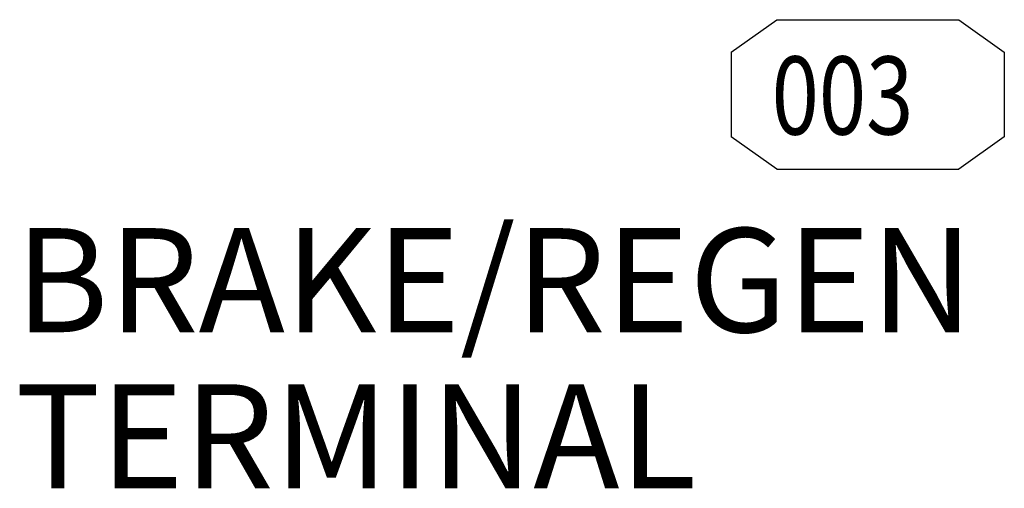
# Model space of a CAD drawing. Units: millimetres. Extents: x 0 to 864, y 0 to 570.
# Drawn here: x 388 to 426, y 117 to 135 of the extents above; entities that cross this region are included whole.
import ezdxf

# ---------------------------------------------------------------- set-up
doc = ezdxf.new("R2010")
doc.units = ezdxf.units.MM
doc.header["$LTSCALE"] = 47.498
doc.layers.get('0').update_dxf_attribs({"linetype": 'CONTINUOUS'})
doc.styles.get("Standard").update_dxf_attribs({"font": 'txt', "width": 0.8})

# ---------------------------------------------------------------- blocks, each defined once
blk = doc.blocks.new('SYMBOL_33_BL7', base_point=(420.897, 132.602))
at = {"color": 7, "linetype": 'CONTINUOUS', "true_color": 0x008ccc}
for p, q in [((415.647, 134.227), (417.397, 135.477)), ((417.397, 135.477), (424.397, 135.477)), ((424.397, 135.477), (426.147, 134.227)), ((415.647, 134.227), (415.647, 130.977)), ((426.147, 134.227), (426.147, 130.977)), ((417.397, 129.727), (415.647, 130.977)), ((426.147, 130.977), (424.397, 129.727)), ((417.397, 129.727), (424.397, 129.727))]:
    blk.add_line(p, q, dxfattribs=at)
at = {"color": 2, "linetype": 'CONTINUOUS', "width": 0.8}
blk.add_text('003', height=3, dxfattribs=at).set_placement((417.197, 131.064))

msp = doc.modelspace()

# ---------------------------------------------------------------- block references
at = {"color": 2, "linetype": 'CONTINUOUS'}
msp.add_blockref('SYMBOL_33_BL7', (420.897, 132.602), dxfattribs=at)

# ---------------------------------------------------------------- texts
at = {"color": 2, "linetype": 'CONTINUOUS', "insert": (388.105, 127.464), "char_height": 4, "width": 64, "attachment_point": 1, "line_spacing_factor": 0.9}
msp.add_mtext('BRAKE/REGEN TERMINAL', dxfattribs=at)

doc.saveas('drawing.dxf')
